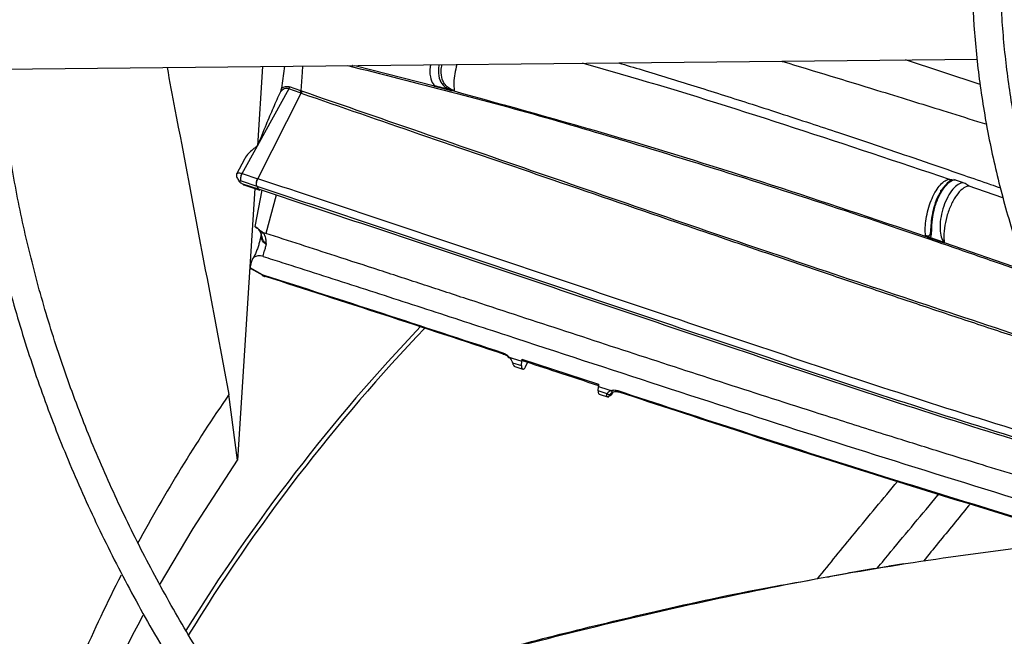
# Model space of a CAD drawing. Units: inches. Extents: x 2 to 540, y 2 to 407.
# Drawn here: x 416 to 419, y 344 to 346 of the extents above; entities that cross this region are included whole.
import ezdxf

# ---------------------------------------------------------------- set-up
doc = ezdxf.new("R2010")
doc.units = ezdxf.units.IN
doc.header["$LTSCALE"] = 48
doc.header["$MEASUREMENT"] = 0

msp = doc.modelspace()

# ---------------------------------------------------------------- linework, layer by layer
at = {"color": 7, "linetype": 'Continuous', "lineweight": 25}
for p, q in [((415.9562575, 345.892168), (418.8433374, 345.9212527)), ((416.7327646, 345.8999906), (416.7176748, 345.6653937)), ((416.7973293, 345.900641), (416.7885555, 345.8353881)), ((416.999207, 345.9025352), (416.9986612, 345.9026693)), ((417.0050317, 345.9027334), (417.240357, 345.8427331)), ((418.8514173, 345.8461597), (418.630857, 345.9191122)), ((417.2392001, 345.8439098), (417.240748, 345.8408961)), ((417.240748, 345.8408961), (417.2403578, 345.842734)), ((417.2864617, 345.8288047), (417.240748, 345.8408961)), ((416.8101898, 345.8339418), (416.717933, 345.6660459)), ((416.7188073, 345.5684984), (416.8470538, 345.8210927)), ((416.8443669, 345.8220298), (416.8101898, 345.8339418)), ((416.8463441, 345.8276491), (416.8121698, 345.8396148)), ((416.8470538, 345.8210927), (416.8443669, 345.8220298)), ((416.8490265, 345.8267094), (416.8463441, 345.8276491)), ((417.2850406, 345.8318014), (417.2864617, 345.8288047)), ((417.2957991, 345.8291079), (417.2989698, 345.8286895)), ((417.2972506, 345.8276751), (417.2957992, 345.829108)), ((417.2989698, 345.8286895), (417.29725, 345.8276744)), ((416.717933, 345.6660459), (416.7176748, 345.6653937)), ((416.6726354, 345.5836108), (416.71752, 345.6652942)), ((416.7176748, 345.6653937), (416.71752, 345.6652942)), ((416.6796713, 345.6266259), (416.6563877, 345.5822142)), ((416.6726354, 345.5836108), (416.7188073, 345.5684984)), ((416.6697071, 345.5617849), (416.7158751, 345.5466743)), ((416.7209502, 345.537455), (416.6744715, 345.5526662)), ((416.6776687, 345.5505468), (416.6784036, 345.5501477)), ((416.6777949, 345.5503314), (416.7248325, 345.5349365)), ((416.7191023, 345.5684023), (416.7188067, 345.5684991)), ((418.7609685, 345.5658391), (418.7577241, 345.5666793)), ((418.7577241, 345.5666792), (418.7605697, 345.5662399)), ((418.7609685, 345.5658391), (418.7605697, 345.5662399)), ((416.7097444, 345.5398747), (416.6593883, 344.7372898)), ((416.7306591, 345.5342129), (416.709906, 345.4271917)), ((416.7158751, 345.5466743), (416.7161766, 345.546576)), ((416.7161766, 345.546576), (416.7209502, 345.537455)), ((418.8187364, 345.5476652), (418.8148941, 345.5489792)), ((418.9188131, 345.5117376), (418.8164657, 345.5471467)), ((418.8164658, 345.5471469), (418.8187365, 345.5476652)), ((416.7727115, 345.5201705), (416.7425736, 345.4068318)), ((416.7102332, 345.4270199), (416.709906, 345.4271917)), ((416.7116686, 345.4260408), (416.7102332, 345.4270199)), ((416.7425736, 345.4068318), (416.7355457, 345.4090994)), ((416.7355459, 345.4090962), (416.7404692, 345.3969309)), ((416.7286467, 345.4030656), (416.7281566, 345.4039168)), ((416.7404692, 345.3969309), (416.7414298, 345.3926005)), ((416.7414298, 345.3926005), (416.7416513, 345.3913711)), ((416.7416513, 345.3913711), (416.7421415, 345.3882436)), ((416.7421415, 345.3882436), (416.7424961, 345.385647)), ((416.7424961, 345.385647), (416.7428562, 345.382524)), ((416.7428562, 345.382524), (416.743862, 345.3745709)), ((418.6923865, 345.3982373), (418.6904065, 345.4003848)), ((418.6904065, 345.4003847), (418.6933472, 345.3989473)), ((418.6933472, 345.3989474), (418.6923865, 345.3982373)), ((418.7015875, 345.3959133), (418.7445606, 345.3811299)), ((418.7015875, 345.3959133), (418.7031322, 345.3928221)), ((418.7460658, 345.3780619), (418.7031322, 345.3928221)), ((418.745694, 345.3799142), (418.9722618, 345.3009239)), ((418.7456941, 345.3799143), (418.7460658, 345.3780619)), ((416.6970798, 345.3050222), (416.6978763, 345.3152837)), ((416.6970798, 345.3050222), (416.7318334, 345.2861095)), ((416.7348323, 345.2829579), (416.699099, 345.3022169)), ((416.7318334, 345.2861093), (416.7366348, 345.2840398)), ((416.7324573, 345.2826843), (416.7383338, 345.2801257)), ((416.7348323, 345.2829579), (416.7409371, 345.2805726)), ((417.4606158, 345.0420194), (417.4699728, 345.0389422)), ((417.4699728, 345.0389422), (417.4981159, 345.0296862)), ((417.4974781, 345.0166554), (417.4981159, 345.0296861)), ((417.4984248, 345.0359952), (417.4981159, 345.0296862)), ((417.4984248, 345.0359951), (417.7246273, 344.9616621)), ((417.5096474, 345.0126949), (417.517415, 345.0297547)), ((417.4710155, 345.0253465), (417.4974781, 345.0166554)), ((417.4749596, 345.0149661), (417.5015462, 345.0062164)), ((417.7236018, 344.942419), (417.72429, 344.9553325)), ((417.7499605, 344.9337766), (417.7236018, 344.942419)), ((417.7246273, 344.9616621), (417.72429, 344.9553325)), ((417.72429, 344.9553325), (417.7526893, 344.9460092)), ((417.7526893, 344.9460092), (417.7617572, 344.9430333)), ((417.7626631, 344.936017), (417.7682875, 344.9391966)), ((416.6593883, 344.7372898), (416.6336908, 344.9312937)), ((417.7263179, 344.932294), (417.7539293, 344.9232277)), ((417.7580851, 344.9312655), (417.7626631, 344.936017)), ((417.7646449, 344.9331397), (417.7636107, 344.9316636)), ((417.763647, 344.9367372), (417.7673487, 344.9388128)), ((417.7672453, 344.9387548), (417.7646449, 344.9331397)), ((417.7678952, 344.9389748), (417.764645, 344.9331397)), ((418.6266164, 344.4314306), (418.5828654, 344.4245965))]:
    msp.add_line(p, q, dxfattribs=at)
at = {"color": 7, "linetype": 'Continuous', "lineweight": 25, "flags": 128}
for points in [[(416.850425, 345.9011759), (416.850008, 345.8834759), (416.8463441, 345.8276491)], [(416.428504, 344.3682631), (416.5277446, 344.5359623), (416.6593883, 344.7372898)]]:
    msp.add_lwpolyline(points, dxfattribs=at)
at = {"color": 7, "linetype": 'Continuous', "lineweight": 25}
for centre, radius, start, end in [((416.828483, 345.8307764), 0.0181329, 331.160472, 350.0688618), ((421.1652031, 341.3541892), 5.4770961, 136.3943273, 148.2735424), ((421.1823471, 341.3481169), 5.4817972, 136.413291, 148.4146686), ((420.5855136, 342.2072795), 4.7997038, 145.4212797, 151.5832643), ((420.0964864, 342.4636208), 4.2474541, 152.9044454, 160.2594993), ((420.1648998, 342.2470914), 4.2963228, 151.7720954, 158.6613432)]:
    msp.add_arc(centre, radius, start, end, dxfattribs=at)
for points, knots in [([(426.6135912, 352.4299975), (426.5002739, 352.4294332), (426.3401961, 352.4286361), (426.1027721, 352.4232694), (425.898159, 352.4167433), (425.654141, 352.4057739), (425.3978007, 352.3907848), (425.1295146, 352.3712141), (424.8531818, 352.3468832), (424.5710872, 352.3176259), (424.2850245, 352.2833347), (423.9963802, 352.2439376), (423.7062661, 352.1993902), (423.4155984, 352.1496702), (423.125152, 352.0947731), (422.8355967, 352.0347089), (422.5475228, 351.9695004), (422.261459, 351.899181), (421.9778853, 351.8237939), (421.6972423, 351.7433906), (421.4199383, 351.6580306), (421.1463547, 351.56778), (420.8768493, 351.4727115), (420.6117601, 351.3729037), (420.351407, 351.2684402), (420.096094, 351.1594099), (419.8461103, 351.0459059), (419.6017319, 350.9280256), (419.3632219, 350.8058701), (419.130832, 350.6795437), (418.9048023, 350.5491537), (418.6853627, 350.4148101), (418.4727325, 350.2766252), (418.267122, 350.134713), (418.0687318, 349.9891893), (417.877754, 349.8401709), (417.694372, 349.6877753), (417.5187614, 349.5321205), (417.3510901, 349.3733243), (417.1915194, 349.2115044), (417.0402044, 349.0467777), (416.8972943, 348.8792603), (416.7629339, 348.7090674), (416.6372638, 348.5363124), (416.5204213, 348.361108), (416.4125417, 348.183565), (416.3137591, 348.0037935), (416.2242073, 347.8219025), (416.1440207, 347.6380008), (416.0733355, 347.4521975), (416.0122904, 347.2646031), (415.9610272, 347.0753308), (415.9196908, 346.8844978), (415.8884299, 346.6922269), (415.8673958, 346.4986487), (415.8567419, 346.3039038), (415.8566216, 346.108144), (415.8671865, 345.911537), (415.8885827, 345.7142656), (415.9209477, 345.516529), (415.9644073, 345.3185414), (416.0190719, 345.1205335), (416.0850324, 344.9227519), (416.1623573, 344.7254572), (416.2510901, 344.5289216), (416.3512468, 344.3334267), (416.4628152, 344.1392597), (416.5857548, 343.9467109), (416.7199964, 343.7560704), (416.8604084, 343.5741499), (417.0054972, 343.4010216), (417.1538318, 343.2366814), (417.3105346, 343.0750008), (417.4754596, 342.9161257), (417.6484569, 342.7601953), (417.8293695, 342.6073458), (418.0180338, 342.4577107), (418.2142793, 342.3114203), (418.4179288, 342.1686019), (418.6287984, 342.0293799), (418.8466979, 341.8938755), (419.0714305, 341.7622064), (419.3027934, 341.6344871), (419.5405775, 341.5108286), (419.7845676, 341.3913382), (420.0345424, 341.2761199), (420.2902742, 341.165274), (420.551529, 341.0588968), (420.8180667, 340.9570811), (421.0896404, 340.8599156), (421.3659963, 340.767485), (421.646873, 340.6798699), (421.932001, 340.5971468), (422.221101, 340.5193879), (422.5138821, 340.4466612), (422.8100388, 340.3790303), (423.1092459, 340.3165545), (423.4111502, 340.2592887), (423.7153568, 340.2072837), (424.0214037, 340.1605865), (424.3287129, 340.1192408), (424.6364884, 340.0832891), (424.9434753, 340.0527771), (425.2472894, 340.0277694), (425.5419845, 340.0084097), (425.8115043, 339.994962), (426.0462017, 339.9864827), (426.2675021, 339.9810512), (426.45272, 339.978553), (426.5731906, 339.9783157), (426.6135912, 339.9782362)], [0, 0, 0, 0, 0.010069809, 0.014225129, 0.021114519, 0.028279971, 0.035974251, 0.04400924, 0.052308763, 0.060812058, 0.069475943, 0.078268457, 0.087165511, 0.096148595, 0.105203244, 0.114317979, 0.123483568, 0.132692494, 0.141938574, 0.151216675, 0.160522503, 0.16985244, 0.179203429, 0.18857287, 0.197958552, 0.207358597, 0.21677141, 0.226195645, 0.235630182, 0.245074097, 0.254526655, 0.263987292, 0.273455607, 0.28293136, 0.292414437, 0.301904901, 0.311402973, 0.320909035, 0.33042363, 0.339947475, 0.349481462, 0.35902667, 0.368584369, 0.378156028, 0.387743322, 0.397348135, 0.40697256, 0.416618894, 0.426289629, 0.435987431, 0.445715111, 0.455475586, 0.465271819, 0.475106755, 0.484983235, 0.494903906, 0.504871116, 0.514886814, 0.524952191, 0.535068125, 0.545234877, 0.555452056, 0.565718622, 0.576032922, 0.58639276, 0.596795485, 0.607238107, 0.61771742, 0.628230117, 0.638772909, 0.648247412, 0.657722961, 0.667198698, 0.676674473, 0.686150142, 0.695625573, 0.705100641, 0.714575231, 0.72404923, 0.733522532, 0.742995003, 0.752466536, 0.761937021, 0.771406339, 0.780874355, 0.790340916, 0.799805845, 0.809268931, 0.818729924, 0.828188518, 0.83764434, 0.847096923, 0.856545683, 0.86598987, 0.875428509, 0.884860308, 0.894283515, 0.903695689, 0.913093325, 0.92247119, 0.931821094, 0.941129423, 0.950371719, 0.959499103, 0.968397647, 0.976726055, 0.983537319, 0.989293943, 0.996409663, 1, 1, 1, 1]), ([(426.6135912, 340.0626006), (426.5007033, 340.0631632), (426.3412318, 340.0639579), (426.1047085, 340.0693082), (425.9008731, 340.0758145), (425.6577868, 340.0867502), (425.4024316, 340.101693), (425.1351856, 340.1212027), (424.8599359, 340.1454566), (424.5789618, 340.1746201), (424.2940536, 340.208799), (424.0065957, 340.2480645), (423.7176987, 340.2924594), (423.4282787, 340.3420045), (423.1391108, 340.396703), (422.8508654, 340.4565427), (422.5641334, 340.5214993), (422.2794446, 340.591537), (421.9972798, 340.6666105), (421.7180807, 340.7466658), (421.4422567, 340.8316409), (421.1701898, 340.9214668), (420.9022388, 341.0160678), (420.638742, 341.1153623), (420.3800199, 341.2192632), (420.1263765, 341.3276782), (419.878101, 341.4405105), (419.6354687, 341.5576591), (419.3987422, 341.6790189), (419.1681716, 341.8044818), (418.9439956, 341.9339365), (418.7264415, 342.0672691), (418.5157263, 342.2043637), (418.3120565, 342.3451026), (418.115629, 342.4893667), (417.9266313, 342.6370363), (417.7452416, 342.7879916), (417.5716295, 342.9421129), (417.4059569, 343.0992816), (417.248378, 343.2593802), (417.0990405, 343.4222931), (416.9580866, 343.5879069), (416.8256533, 343.7561108), (416.7018741, 343.9267969), (416.5868799, 344.0998602), (416.4808005, 344.2751989), (416.3837656, 344.4527135), (416.2959066, 344.6323069), (416.2173577, 344.8138829), (416.1482572, 344.9973455), (416.0887484, 345.1825966), (416.03898, 345.3695348), (415.9991064, 345.5580522), (415.9692872, 345.7480327), (415.9496857, 345.9393489), (415.9404667, 346.1318599), (415.9417942, 346.325409), (415.9538279, 346.5198203), (415.9767185, 346.7149), (416.0106044, 346.9104365), (416.0556081, 347.1062025), (416.1118326, 347.3019548), (416.1793584, 347.4974368), (416.2582413, 347.6923806), (416.3485105, 347.8865101), (416.4501682, 348.0795437), (416.5631894, 348.2711977), (416.6875219, 348.4611876), (416.8184349, 348.6427769), (416.9594233, 348.8221773), (417.1049356, 348.9928126), (417.2597009, 349.1607189), (417.417114, 349.3198614), (417.5826951, 349.4762397), (417.7562943, 349.6297129), (417.9377587, 349.7801462), (418.1269284, 349.9274066), (418.3236358, 350.0713637), (418.5277065, 350.2118891), (418.7389587, 350.3488572), (418.9572035, 350.482145), (419.1822452, 350.6116327), (419.4138816, 350.7372038), (419.6519036, 350.858745), (419.8960953, 350.9761464), (420.1462344, 351.0893018), (420.4020918, 351.1981088), (420.6634318, 351.3024686), (420.930012, 351.4022865), (421.2015828, 351.497472), (421.4778875, 351.5879386), (421.7586613, 351.6736042), (422.0436305, 351.7543909), (422.3325112, 351.8302254), (422.6250069, 351.9010387), (422.9208047, 351.9667664), (423.2195701, 352.0273486), (423.520937, 352.08273), (423.8244909, 352.1328592), (424.1297383, 352.1776892), (424.4360457, 352.2171753), (424.7425074, 352.2512741), (425.0476187, 352.2799346), (425.3483037, 352.3030802), (425.6413265, 352.3208149), (425.9004205, 352.3324339), (426.1287986, 352.3396204), (426.3573341, 352.3445275), (426.5190755, 352.3452253), (426.6135912, 352.3456331)], [0, 0, 0, 0, 0.010090721, 0.014254691, 0.021158392, 0.028338687, 0.036048836, 0.0441003, 0.05241671, 0.060937141, 0.069618286, 0.078428082, 0.087342351, 0.096342507, 0.105414019, 0.114545347, 0.123727203, 0.132952021, 0.14221357, 0.151506676, 0.160827005, 0.170170909, 0.1795353, 0.188917557, 0.198315452, 0.2077271, 0.217150906, 0.226585538, 0.2360299, 0.245483111, 0.254944494, 0.264413564, 0.273890026, 0.283373771, 0.292864854, 0.302363538, 0.311870286, 0.321385768, 0.330910866, 0.340446688, 0.349994573, 0.359556101, 0.369133096, 0.378727633, 0.388342026, 0.397978822, 0.407640779, 0.417330831, 0.427052044, 0.436807552, 0.446600488, 0.456433889, 0.4663106, 0.476233169, 0.486203739, 0.496223955, 0.506294884, 0.516416919, 0.526589584, 0.536812009, 0.54708274, 0.557399801, 0.567760782, 0.57816295, 0.588603344, 0.599078891, 0.609586491, 0.620123112, 0.630685854, 0.640184102, 0.650759644, 0.66025184, 0.669742591, 0.679231438, 0.688718669, 0.698204532, 0.707689233, 0.717172943, 0.726655791, 0.73613786, 0.745619189, 0.755099806, 0.764579703, 0.774058839, 0.783537134, 0.793014473, 0.802490694, 0.811965593, 0.821438907, 0.830910306, 0.84037938, 0.849845611, 0.859308343, 0.868766736, 0.878219694, 0.887665763, 0.897102964, 0.906528525, 0.915938433, 0.925326633, 0.934683492, 0.943992665, 0.953223904, 0.962314156, 0.971106522, 0.979558645, 0.985542087, 0.991551336, 1, 1, 1, 1]), ([(426.6135912, 350.7160906), (426.517416, 350.7155286), (426.3814759, 350.7147343), (426.1798363, 350.7093845), (426.0059712, 350.7028713), (425.7987609, 350.6919241), (425.5812825, 350.6769688), (425.3539514, 350.6574513), (425.1201717, 350.6332027), (424.8819748, 350.604068), (424.6409732, 350.5699536), (424.3984316, 350.5308026), (424.1553795, 350.4865878), (423.9126781, 350.4373055), (423.6710662, 350.3829712), (423.4311907, 350.3236167), (423.1936285, 350.2592873), (422.9589007, 350.1900406), (422.7274843, 350.1159448), (422.4998193, 350.0370774), (422.2763149, 349.9535243), (422.0573536, 349.865379), (421.8432944, 349.7727419), (421.6344753, 349.6757192), (421.4312153, 349.5744227), (421.2338159, 349.4689687), (421.0425624, 349.3594777), (420.8577245, 349.2460735), (420.6795582, 349.1288827), (420.5083059, 349.0080345), (420.3441974, 348.8836594), (420.1874508, 348.755889), (420.0382729, 348.624855), (419.8968602, 348.4906888), (419.7634003, 348.3535211), (419.6380728, 348.2134808), (419.5210505, 348.0706955), (419.4125009, 347.9252901), (419.3125876, 347.7773876), (419.2214719, 347.6271083), (419.1393149, 347.4745704), (419.0662786, 347.3198905), (419.0025286, 347.1631843), (418.9482348, 347.0045683), (418.9035738, 346.8441609), (418.8687291, 346.6820857), (418.8438919, 346.5184737), (418.8292605, 346.3534673), (418.8250385, 346.1872235), (418.831432, 346.01992), (418.8486444, 345.8517579), (418.8768706, 345.6829637), (418.9162913, 345.5137885), (418.9670657, 345.3445096), (419.0293249, 345.17543), (419.1031651, 345.0068752), (419.1886426, 344.8391897), (419.2823646, 344.6785683), (419.382823, 344.5253259), (419.4885229, 344.3796733), (419.6029306, 344.236296), (419.7258973, 344.0953728), (419.8572659, 343.9570749), (419.9968695, 343.8215697), (420.1445313, 343.6890206), (420.300065, 343.5595867), (420.463275, 343.433423), (420.6339564, 343.3106802), (420.811895, 343.191505), (420.9968675, 343.0760396), (421.1886419, 342.9644215), (421.3869778, 342.8567837), (421.591626, 342.7532543), (421.8023284, 342.6539565), (422.0188182, 342.5590088), (422.2408194, 342.4685244), (422.4680465, 342.3826114), (422.7002036, 342.3013726), (422.9369842, 342.2249051), (423.1780685, 342.1533007), (423.4231216, 342.0866454), (423.6717891, 342.0250193), (423.9236898, 341.9684968), (424.1784036, 341.9171467), (424.435449, 341.8710323), (424.6942399, 341.8302122), (424.9539932, 341.794742), (425.2135095, 341.7646806), (425.4705548, 341.7401023), (425.7195537, 341.7211817), (425.946033, 341.7081422), (426.1436744, 341.6999917), (426.3610887, 341.6936819), (426.515074, 341.6927435), (426.6135912, 341.6921431)], [0, 0, 0, 0, 0.0118101919, 0.0166932832, 0.0247871092, 0.0332050218, 0.0422431972, 0.0516797972, 0.0614248792, 0.0714067114, 0.0815743315, 0.0918900342, 0.1023254168, 0.1128586764, 0.1234727955, 0.1341542944, 0.1448923581, 0.1556782136, 0.1665046797, 0.1773658358, 0.1882567756, 0.1991734227, 0.2101123907, 0.2210708777, 0.232046585, 0.2430376578, 0.2540426395, 0.2650604399, 0.2760903131, 0.2871318361, 0.2981848574, 0.3092495975, 0.3203266043, 0.331416765, 0.3425213207, 0.3536418843, 0.3647804609, 0.375939469, 0.3871217612, 0.3983306421, 0.409569879, 0.4208437022, 0.4321567883, 0.4435142197, 0.4549214132, 0.4663840096, 0.4779077193, 0.4894981224, 0.5011604271, 0.5128991998, 0.5247177326, 0.5366182618, 0.5486019138, 0.5606683507, 0.5728157417, 0.5850408432, 0.5973391814, 0.6097053187, 0.6208321212, 0.6319614633, 0.6430921212, 0.6542237068, 0.6653558417, 0.6764881687, 0.6876203572, 0.698752104, 0.7098831305, 0.7210131783, 0.7321420018, 0.7432693136, 0.7543948622, 0.7655184043, 0.776639668, 0.7877583405, 0.7988740518, 0.8099863533, 0.8210946909, 0.8321983673, 0.8432964897, 0.8543878941, 0.8654710323, 0.8765437983, 0.8876032498, 0.8986451446, 0.9096631258, 0.9206472014, 0.9315806838, 0.942433396, 0.9531445019, 0.963570326, 0.9732698913, 0.9810907468, 0.98790219, 1, 1, 1, 1]), ([(426.6135912, 341.7765076), (426.5179198, 341.7770672), (426.3826916, 341.7778581), (426.1821104, 341.7831854), (426.0091606, 341.7896711), (425.8030481, 341.8005717), (425.5867321, 341.8154627), (425.3606307, 341.834895), (425.1281349, 341.859036), (424.8912703, 341.8880385), (424.6516461, 341.9219942), (424.4105254, 341.9609577), (424.1689372, 342.0049538), (423.9277434, 342.0539835), (423.6876835, 342.1080283), (423.4494059, 342.1670533), (423.2134887, 342.2310093), (422.9804546, 342.2998349), (422.7507819, 342.3734577), (422.5249119, 342.4517956), (422.3032548, 342.5347577), (422.0861935, 342.6222452), (421.8740875, 342.7141523), (421.6672742, 342.8103667), (421.4660719, 342.9107708), (421.2707803, 343.015242), (421.0816823, 343.1236535), (420.8990444, 343.2358752), (420.723118, 343.3517742), (420.5541402, 343.471216), (420.3923344, 343.5940644), (420.2379108, 343.7201837), (420.0910674, 343.8494387), (419.9519908, 343.9816961), (419.8208576, 344.1168255), (419.6978357, 344.2546996), (419.5830861, 344.395196), (419.4767642, 344.538197), (419.3790226, 344.6835905), (419.2900131, 344.83127), (419.2098894, 344.9811342), (419.1388098, 345.133086), (419.0769398, 345.2870308), (419.0244544, 345.4428739), (418.9815396, 345.6005173), (418.9483937, 345.7598552), (418.9252259, 345.9207696), (418.9122547, 346.0831247), (418.9097039, 346.2467624), (418.917797, 346.4114959), (418.9367495, 346.5771085), (418.9667612, 346.7433533), (419.0080094, 346.909957), (419.0606425, 347.0766207), (419.1247734, 347.2430238), (419.2004761, 347.4088282), (419.2847636, 347.5679832), (419.3761671, 347.7201276), (419.4732214, 347.8650077), (419.5790297, 348.0078234), (419.693459, 348.1484053), (419.8163694, 348.2865892), (419.9476118, 348.4222119), (420.0870273, 348.555112), (420.2344472, 348.6851302), (420.3896927, 348.812109), (420.5525752, 348.9358934), (420.7228954, 349.0563315), (420.900444, 349.1732742), (421.0850016, 349.2865759), (421.2763387, 349.3960954), (421.4742167, 349.5016956), (421.678387, 349.603244), (421.8885914, 349.7006129), (422.1045617, 349.7936796), (422.3260201, 349.8823266), (422.5526783, 349.9664418), (422.7842371, 350.0459188), (423.0203855, 350.1206569), (423.2607984, 350.1905615), (423.5051347, 350.2555438), (423.7530315, 350.3155214), (424.0040967, 350.3704177), (424.2578949, 350.4201622), (424.5139206, 350.4646902), (424.7715469, 350.5039414), (425.0299117, 350.5378582), (425.2876378, 350.5663775), (425.5419966, 350.5894119), (425.7900027, 350.6070503), (426.0093737, 350.618602), (426.2029338, 350.6257525), (426.3965722, 350.6306294), (426.5336613, 350.6313222), (426.6135912, 350.6317261)], [0, 0, 0, 0, 0.011844126, 0.016741275, 0.024858336, 0.033300319, 0.042364183, 0.051827382, 0.061599639, 0.071608938, 0.081804089, 0.092147198, 0.102609697, 0.113169641, 0.123809882, 0.134516825, 0.145279551, 0.156089191, 0.166938481, 0.177821429, 0.188733073, 0.199669294, 0.210626686, 0.221602448, 0.232594315, 0.243600498, 0.254619649, 0.265650837, 0.276693538, 0.287747627, 0.298813322, 0.309891317, 0.320982743, 0.332089196, 0.34321276, 0.354356032, 0.36552215, 0.3767148, 0.387938223, 0.399197195, 0.41049698, 0.421843254, 0.43324198, 0.444699246, 0.456221043, 0.46781302, 0.479480194, 0.491226667, 0.503055364, 0.514967824, 0.526963589, 0.539041039, 0.551197353, 0.563428543, 0.575729701, 0.58809529, 0.600519422, 0.611707059, 0.622887488, 0.634060827, 0.645228004, 0.656389917, 0.667547398, 0.678701197, 0.689851962, 0.701000239, 0.712146468, 0.723290989, 0.734434039, 0.745575699, 0.756716044, 0.767855052, 0.778992611, 0.790128511, 0.801262438, 0.812393959, 0.823522497, 0.834647298, 0.845767375, 0.856881433, 0.867987739, 0.879083935, 0.890166716, 0.901231303, 0.912270486, 0.92327281, 0.934218846, 0.94507264, 0.955759217, 0.966091794, 0.976006174, 0.983027829, 0.990104368, 1, 1, 1, 1]), ([(416.9832535, 345.9030154), (417.0848202, 345.8770676), (417.1864751, 345.8510973), (417.490185, 345.7735095), (417.934123, 345.6427113), (418.4017311, 345.492968), (418.6746485, 345.3993709), (418.7061662, 345.3885619)], [0, 0, 0, 0, 0.170854404, 0.171002529, 0.510893477, 0.943515815, 1, 1, 1, 1]), ([(417.2283671, 345.9023726), (417.2278971, 345.8990919), (417.2257477, 345.8840875), (417.2287742, 345.8612139), (417.2357251, 345.8496772), (417.2392001, 345.8439098)], [0, 0, 0, 0, 0.122758466, 0.561448724, 1, 1, 1, 1]), ([(417.2537484, 345.905239), (417.2529285, 345.8993076), (417.2505668, 345.8822206), (417.2550229, 345.8595621), (417.2663688, 345.8430916), (417.2772556, 345.8357015), (417.2826407, 345.832912), (417.2844165, 345.8320902), (417.2850406, 345.8318014)], [0, 0, 0, 0, 0.184846502, 0.532501246, 0.807806901, 0.939598679, 0.978771474, 1, 1, 1, 1]), ([(417.2989698, 345.8286895), (417.29795, 345.8289879), (417.2959013, 345.8295873), (417.2916055, 345.8312335), (417.2841782, 345.8348341), (417.2754093, 345.8413696), (417.2680011, 345.850833), (417.2616739, 345.8655876), (417.2590587, 345.8838551), (417.261473, 345.8993732), (417.2623992, 345.9053262)], [0, 0, 0, 0, 0.032018452, 0.064320272, 0.130028276, 0.265472265, 0.404317254, 0.544540168, 0.825277666, 1, 1, 1, 1]), ([(417.3063873, 345.9057693), (417.3041401, 345.8966589), (417.2996432, 345.8784283), (417.2970614, 345.8515636), (417.2983339, 345.8363125), (417.2989699, 345.8286896)], [0, 0, 0, 0, 0.333176296, 0.666703464, 1, 1, 1, 1]), ([(418.7605698, 345.5662406), (418.608529, 345.6171939), (418.3045376, 345.7190703), (417.944328, 345.83346), (417.731718, 345.8939679), (417.6771272, 345.9095042)], [0, 0, 0, 0, 0.426498835, 0.852744946, 1, 1, 1, 1]), ([(417.7835833, 345.9105766), (417.8068377, 345.9036572), (417.8813584, 345.8814832), (418.00913, 345.8419729), (418.174877, 345.7895817), (418.3172403, 345.7432546), (418.4373638, 345.7034622), (418.5344187, 345.6709398), (418.6261036, 345.639846), (418.717948, 345.6084001), (418.7981631, 345.5807081), (418.8657622, 345.5572152), (418.9018773, 345.544569), (418.9117975, 345.5410953)], [0, 0, 0, 0, 0.060424794, 0.193636579, 0.335231299, 0.497687589, 0.571932334, 0.655772347, 0.7573552, 0.817866344, 0.9025976, 0.973245125, 1, 1, 1, 1]), ([(418.2656862, 345.9154334), (418.2667644, 345.9151102), (418.3600922, 345.8871323), (418.4868271, 345.8483432), (418.6444215, 345.7998225), (418.7439017, 345.7689634), (418.8189249, 345.7455584), (418.8619716, 345.7320468), (418.8709713, 345.729222)], [0, 0, 0, 0, 0.0053389155, 0.4621301305, 0.6279356343, 0.7864321079, 0.9553495138, 1, 1, 1, 1]), ([(416.4508153, 345.8971502), (416.4586264, 345.8558507), (416.5195019, 345.5339846), (416.5805104, 345.2119806), (416.6336908, 344.9312937)], [0, 0, 0, 0, 0.128312738, 1, 1, 1, 1]), ([(416.7885555, 345.8353881), (416.7905239, 345.8366686), (416.7943494, 345.8391571), (416.8005335, 345.8408737), (416.8065345, 345.8411663), (416.8103049, 345.8401282), (416.8121698, 345.8396148)], [0, 0, 0, 0, 0.282539092, 0.54907397, 0.776965725, 1, 1, 1, 1]), ([(417.2392001, 345.8439098), (417.2468476, 345.8418983), (417.2621426, 345.8378752), (417.2774079, 345.833826), (417.2850406, 345.8318014)], [0, 0, 0, 0, 0.500000966, 1, 1, 1, 1]), ([(416.7855581, 345.8247217), (416.7783993, 345.8089364), (416.7640826, 345.7773672), (416.7414807, 345.7244945), (416.7263521, 345.6869431), (416.717933, 345.6660459)], [0, 0, 0, 0, 0.3072619258, 0.6144937634, 1, 1, 1, 1]), ([(416.8101898, 345.8339418), (416.8079602, 345.834437), (416.8034647, 345.8354354), (416.7967937, 345.8335729), (416.7907204, 345.8299902), (416.7872892, 345.8264885), (416.785558, 345.8247218)], [0, 0, 0, 0, 0.243276883, 0.490502183, 0.742951143, 1, 1, 1, 1]), ([(416.7885555, 345.8353881), (416.7881795, 345.8334756), (416.7875641, 345.8303443), (416.7864028, 345.8266805), (416.7857526, 345.8251727), (416.7855581, 345.8247217)], [0, 0, 0, 0, 0.523737471, 0.857534131, 1, 1, 1, 1]), ([(416.8121698, 345.8396148), (416.8119554, 345.8386199), (416.8115297, 345.8366452), (416.8106342, 345.8348383), (416.8101898, 345.8339418)], [0, 0, 0, 0, 0.503779018, 1, 1, 1, 1]), ([(416.8490265, 345.8267094), (416.8488128, 345.8257315), (416.8483855, 345.8237759), (416.8474974, 345.8219877), (416.8470533, 345.8210936)], [0, 0, 0, 0, 0.500005655, 1, 1, 1, 1]), ([(416.8470533, 345.8210936), (416.9634954, 345.7808086), (417.2025162, 345.6981155), (417.5717361, 345.57133), (417.8680345, 345.4697444), (418.0857564, 345.3953037), (418.219308, 345.3497396), (418.3571489, 345.3028558), (418.4993237, 345.2547157), (418.645856, 345.2053651), (418.7968812, 345.1550011), (418.9420278, 345.106677), (419.0375698, 345.0760524), (419.0809356, 345.0621521)], [0, 0, 0, 0, 0.158214654, 0.324767477, 0.499660955, 0.557562185, 0.61726837, 0.678779472, 0.742095491, 0.807216577, 0.874142809, 0.942874293, 1, 1, 1, 1]), ([(419.078606, 345.06747), (418.8360323, 345.1477918), (418.3384173, 345.3125638), (417.5965223, 345.5680387), (417.0981939, 345.7404851), (416.8490265, 345.8267094)], [0, 0, 0, 0, 0.322287288, 0.661139331, 1, 1, 1, 1]), ([(417.2850406, 345.8318014), (417.2868201, 345.8311849), (417.289785, 345.8301577), (417.293393, 345.8294552), (417.2951662, 345.8291993), (417.2957991, 345.8291079)], [0, 0, 0, 0, 0.491213557, 0.818397132, 1, 1, 1, 1]), ([(417.2972506, 345.8276751), (417.2956497, 345.8275779), (417.2922758, 345.8273729), (417.2884646, 345.8283115), (417.2864617, 345.8288047)], [0, 0, 0, 0, 0.4744769641, 1, 1, 1, 1]), ([(417.2972506, 345.8276751), (417.4559132, 345.7839207), (417.7732989, 345.6963951), (418.2360173, 345.5521599), (418.540245, 345.4495511), (418.6923865, 345.3982374)], [0, 0, 0, 0, 0.333208576, 0.666543766, 1, 1, 1, 1]), ([(416.71752, 345.6652942), (416.7084528, 345.6582881), (416.6943746, 345.64741), (416.6825285, 345.6330183), (416.6800498, 345.6270813), (416.6798283, 345.6265509)], [0, 0, 0, 0, 0.622324404, 0.966257526, 1, 1, 1, 1]), ([(416.6570913, 345.5835375), (416.6565564, 345.5822402), (416.6554896, 345.5796532), (416.6561076, 345.5747102), (416.6582449, 345.5694292), (416.6616212, 345.5641502), (416.6645473, 345.5609634), (416.6659497, 345.5594361)], [0, 0, 0, 0, 0.207905805, 0.414615388, 0.618314254, 0.817075415, 1, 1, 1, 1]), ([(416.6572546, 345.583087), (416.6573313, 345.5834495), (416.6575514, 345.5844895), (416.6596033, 345.5852882), (416.6627857, 345.5857116), (416.6672311, 345.585234), (416.6708263, 345.5841542), (416.6726354, 345.5836108)], [0, 0, 0, 0, 0.1080967748, 0.310118754, 0.5310836805, 0.7640338862, 1, 1, 1, 1]), ([(416.6697071, 345.5617849), (416.6692606, 345.5630163), (416.6683318, 345.5655779), (416.6685472, 345.5714672), (416.669984, 345.5779341), (416.6717738, 345.5817659), (416.6726355, 345.5836108)], [0, 0, 0, 0, 0.240011851, 0.499247169, 0.758902517, 1, 1, 1, 1]), ([(416.6744716, 345.5526661), (416.6734313, 345.5530628), (416.6713509, 345.5538561), (416.6682455, 345.5557448), (416.6657516, 345.5578091), (416.664216, 345.5597969), (416.6638788, 345.5613934), (416.6647979, 345.5623433), (416.6668012, 345.5625636), (416.6687385, 345.5620445), (416.6697071, 345.5617849)], [0, 0, 0, 0, 0.12500195, 0.249998757, 0.37499785, 0.49999994, 0.625001824, 0.750000412, 0.874996758, 1, 1, 1, 1]), ([(416.6744716, 345.5526661), (416.6750968, 345.5517071), (416.6760587, 345.5502315), (416.6776108, 345.5504756), (416.6781542, 345.550561)], [0, 0, 0, 0, 0.649905807, 1, 1, 1, 1]), ([(416.7158751, 345.5466743), (416.7154271, 345.5479092), (416.7144961, 345.550476), (416.7147162, 345.5563725), (416.7161575, 345.5628336), (416.7179466, 345.5666583), (416.7188073, 345.5684984)], [0, 0, 0, 0, 0.240556577, 0.500002434, 0.759446934, 1, 1, 1, 1]), ([(416.7161766, 345.546576), (416.7157273, 345.5478112), (416.7147936, 345.5503788), (416.7150103, 345.5562763), (416.7164503, 345.5627381), (416.7182408, 345.5665624), (416.7191023, 345.5684023)], [0, 0, 0, 0, 0.240556144, 0.500002488, 0.759447444, 1, 1, 1, 1]), ([(419.2483174, 344.7404782), (419.1636992, 344.76529), (418.8189401, 344.8663807), (418.2269907, 345.0624745), (417.4705464, 345.3180855), (416.9695875, 345.484962), (416.7191023, 345.5684022)], [0, 0, 0, 0, 0.097811277, 0.398511735, 0.699248941, 1, 1, 1, 1]), ([(418.6904066, 345.4003848), (418.6898343, 345.4080392), (418.6886891, 345.4233556), (418.6915051, 345.4502594), (418.6974827, 345.4777574), (418.7065056, 345.5043347), (418.7178801, 345.5281232), (418.7308283, 345.5473408), (418.7445496, 345.5613101), (418.7533329, 345.5648896), (418.7577241, 345.5666792)], [0, 0, 0, 0, 0.124866994, 0.249860511, 0.374892145, 0.499856433, 0.62490064, 0.750017765, 0.875021381, 1, 1, 1, 1]), ([(418.8151229, 345.5488322), (418.8118206, 345.5516018), (418.8047662, 345.5575179), (418.7904004, 345.5551855), (418.7744932, 345.5432365), (418.7590962, 345.5222115), (418.7460887, 345.4949197), (418.7368453, 345.4641813), (418.7324211, 345.4334852), (418.7334376, 345.4065282), (418.7383496, 345.3894477), (418.7430844, 345.3831067), (418.7445606, 345.3811299)], [0, 0, 0, 0, 0.093730041, 0.200224202, 0.308674357, 0.415255697, 0.522397176, 0.629552199, 0.737010204, 0.844232477, 0.951437336, 1, 1, 1, 1]), ([(418.7688139, 345.564769), (418.7690661, 345.5647794), (418.7704056, 345.5648346), (418.7682666, 345.5646519), (418.7629616, 345.5618385), (418.7511557, 345.5533303), (418.7409987, 345.5392203), (418.735916, 345.5321595)], [0, 0, 0, 0, 0.036964287, 0.196361333, 0.357096239, 0.678283725, 1, 1, 1, 1]), ([(418.740576, 345.5349692), (418.7458477, 345.541967), (418.7539894, 345.5527745), (418.7641744, 345.5610764), (418.7727334, 345.5659782), (418.7743732, 345.5655948), (418.7753913, 345.5653567)], [0, 0, 0, 0, 0.327579043, 0.505919615, 0.693230571, 1, 1, 1, 1]), ([(418.7577241, 345.5666793), (418.7587061, 345.5663602), (418.7606814, 345.5657182), (418.763951, 345.5649492), (418.7677648, 345.5645341), (418.7684159, 345.5646799), (418.7688139, 345.564769)], [0, 0, 0, 0, 0.136619466, 0.274834243, 0.556718331, 1, 1, 1, 1]), ([(418.7678543, 345.5647321), (418.7678138, 345.564744), (418.7666485, 345.5650862), (418.7641133, 345.5656058), (418.7617426, 345.5660304), (418.7605698, 345.5662405)], [0, 0, 0, 0, 0.017873539, 0.514143029, 1, 1, 1, 1]), ([(418.8046052, 345.5555083), (418.7971241, 345.5580662), (418.7868483, 345.5615797), (418.776568, 345.5650833), (418.7737721, 345.5660361)], [0, 0, 0, 0, 0.728035407, 1, 1, 1, 1]), ([(416.7161766, 345.546576), (416.9665933, 345.4631611), (417.4674681, 345.2963176), (418.2238466, 345.0406751), (418.8221371, 344.8426293), (419.1733414, 344.7397067), (419.2643251, 344.7130433)], [0, 0, 0, 0, 0.298486317, 0.597022067, 0.895603725, 1, 1, 1, 1]), ([(419.2697558, 344.7037359), (419.1784057, 344.7305053), (418.8268841, 344.8335157), (418.2283192, 345.0316409), (417.4720915, 345.2872438), (416.9713118, 345.4540575), (416.7209502, 345.537455)], [0, 0, 0, 0, 0.104789873, 0.403238487, 0.701652823, 1, 1, 1, 1]), ([(416.7245268, 345.5353839), (416.7239952, 345.535295), (416.7224754, 345.5350408), (416.7215512, 345.5365038), (416.7209502, 345.537455)], [0, 0, 0, 0, 0.349808113, 1, 1, 1, 1]), ([(418.7359165, 345.5321594), (418.7308295, 345.5233562), (418.7206573, 345.5057529), (418.7148476, 345.4836919), (418.7119433, 345.4726633)], [0, 0, 0, 0, 0.50008696, 1, 1, 1, 1]), ([(418.7145089, 345.4709326), (418.7159527, 345.4767982), (418.7188405, 345.4885299), (418.7250179, 345.5055298), (418.7322407, 345.5214622), (418.737798, 345.5304674), (418.740576, 345.5349691)], [0, 0, 0, 0, 0.249975539, 0.499975384, 0.750037479, 1, 1, 1, 1]), ([(418.735916, 345.5321596), (418.7358444, 345.5326993), (418.7357342, 345.5335295), (418.7361866, 345.5343627), (418.736751, 345.5348644), (418.7375346, 345.5351755), (418.7387482, 345.5353468), (418.7398559, 345.535118), (418.740576, 345.5349692)], [0, 0, 0, 0, 0.239460781, 0.368362724, 0.499999056, 0.631635583, 0.760538028, 1, 1, 1, 1]), ([(418.8164657, 345.5471467), (418.8106694, 345.5448886), (418.7990771, 345.5403725), (418.7809592, 345.5196565), (418.7648678, 345.4912623), (418.7524112, 345.4572856), (418.7451354, 345.4219926), (418.7439026, 345.3959318), (418.7453201, 345.3832576), (418.745694, 345.3799142)], [0, 0, 0, 0, 0.1571939643, 0.3143777198, 0.4718245423, 0.6292849786, 0.786610964, 0.9437096483, 1, 1, 1, 1]), ([(418.8187365, 345.5476652), (418.8183058, 345.5475976), (418.8174154, 345.5474577), (418.8161783, 345.5478286), (418.8154785, 345.5484941), (418.8151229, 345.5488322)], [0, 0, 0, 0, 0.315484014, 0.652176137, 1, 1, 1, 1]), ([(418.7119438, 345.4726631), (418.710139, 345.4629728), (418.7065338, 345.4436159), (418.7054122, 345.4228667), (418.7051125, 345.4117081), (418.7044694, 345.4089363), (418.7043675, 345.4084973)], [0, 0, 0, 0, 0.386147341, 0.771354611, 0.963785135, 1, 1, 1, 1]), ([(418.7081248, 345.410731), (418.708231, 345.4115119), (418.7087345, 345.4152113), (418.7087152, 345.4261436), (418.7099053, 345.444847), (418.7127016, 345.4606905), (418.7145093, 345.4709326)], [0, 0, 0, 0, 0.067702217, 0.320718351, 0.560875961, 1, 1, 1, 1]), ([(418.7145093, 345.4709326), (418.7138508, 345.4711375), (418.7124825, 345.4715633), (418.7113123, 345.4721298), (418.7110314, 345.4725421), (418.7116473, 345.4726238), (418.7119438, 345.4726631)], [0, 0, 0, 0, 0.240639467, 0.499999184, 0.759358982, 1, 1, 1, 1]), ([(416.7355458, 345.4091), (416.7331599, 345.4104368), (416.7284474, 345.4130771), (416.7224909, 345.4186223), (416.716465, 345.4233578), (416.7123161, 345.4257959), (416.7102332, 345.4270199)], [0, 0, 0, 0, 0.268041107, 0.529403093, 0.763747502, 1, 1, 1, 1]), ([(416.7115423, 345.4261075), (416.7147728, 345.4239504), (416.7213755, 345.4195415), (416.7250541, 345.4126539), (416.7269329, 345.4091362)], [0, 0, 0, 0, 0.4892738543, 1, 1, 1, 1]), ([(416.7268075, 345.4118103), (416.72654, 345.4111435), (416.7259947, 345.4097844), (416.7275322, 345.40868), (416.7306422, 345.4083408), (416.7339318, 345.4088476), (416.735546, 345.4090963)], [0, 0, 0, 0, 0.245344954, 0.500003207, 0.754659722, 1, 1, 1, 1]), ([(416.7267881, 345.4094434), (416.727398, 345.4077587), (416.7286934, 345.4041804), (416.7293844, 345.4003298), (416.72975, 345.3982922)], [0, 0, 0, 0, 0.470823028, 1, 1, 1, 1]), ([(416.726807, 345.4118101), (416.7282091, 345.4051184), (416.7303301, 345.3949951), (416.7364909, 345.3825172), (416.7413853, 345.3772408), (416.743862, 345.3745708)], [0, 0, 0, 0, 0.490656794, 0.742257143, 1, 1, 1, 1]), ([(419.3514192, 344.5758279), (419.3378913, 344.5797529), (419.2984421, 344.5911986), (419.2314341, 344.6108923), (419.1482627, 344.6355401), (419.0587422, 344.6623553), (418.9613845, 344.6918188), (418.85391, 344.7246922), (418.732479, 344.7622409), (418.5888789, 344.8071495), (418.3932201, 344.8690817), (418.0613833, 344.9756671), (417.6998208, 345.0940246), (417.3878427, 345.1965238), (417.2108738, 345.2545568), (417.0788032, 345.2977594), (416.9568251, 345.3375064), (416.8447442, 345.3738794), (416.7766311, 345.3958475), (416.7425736, 345.4068318)], [0, 0, 0, 0, 0.014951254, 0.043600019, 0.074245696, 0.107269998, 0.143204915, 0.182841443, 0.227487168, 0.279463478, 0.344570717, 0.448850395, 0.657430039, 0.761710718, 0.81384965, 0.865988609, 0.918127597, 0.959062591, 1, 1, 1, 1]), ([(418.7043675, 345.4084973), (418.704051, 345.4064158), (418.7033538, 345.40183), (418.700658, 345.3990162), (418.6963729, 345.3988731), (418.6931881, 345.3994923), (418.6913313, 345.400088), (418.6904065, 345.4003847)], [0, 0, 0, 0, 0.297852338, 0.656207404, 0.829863192, 0.915256997, 1, 1, 1, 1]), ([(418.7015876, 345.3959134), (418.7024757, 345.3960219), (418.7050098, 345.3963318), (418.7076269, 345.3995279), (418.707929, 345.4063259), (418.7081248, 345.410731)], [0, 0, 0, 0, 0.159604386, 0.455426638, 1, 1, 1, 1]), ([(416.7283526, 345.4035764), (416.7280481, 345.4015503), (416.7273039, 345.3965977), (416.7253173, 345.3871666), (416.7223717, 345.3758481), (416.718548, 345.3638458), (416.713995, 345.3519198), (416.7090296, 345.3411081), (416.7050059, 345.3336455), (416.7032143, 345.3311833), (416.7028096, 345.3306271)], [0, 0, 0, 0, 0.080504091, 0.196788672, 0.325109992, 0.465149231, 0.616431603, 0.778323532, 0.949925404, 1, 1, 1, 1]), ([(416.743862, 345.3745708), (416.7420969, 345.375712), (416.7348431, 345.3804015), (416.7293987, 345.3908822), (416.7286708, 345.3986502), (416.7284278, 345.4012432)], [0, 0, 0, 0, 0.176439691, 0.725091637, 1, 1, 1, 1]), ([(418.7031322, 345.3928221), (418.7012207, 345.3935168), (418.697587, 345.3948372), (418.6940587, 345.397144), (418.6923865, 345.3982373)], [0, 0, 0, 0, 0.5260544629, 1, 1, 1, 1]), ([(418.6933472, 345.3989473), (418.6939045, 345.3986774), (418.6954024, 345.3979521), (418.6982944, 345.3966873), (418.7003379, 345.3962071), (418.7015876, 345.3959134)], [0, 0, 0, 0, 0.187123379, 0.50290392, 1, 1, 1, 1]), ([(418.7061662, 345.3885619), (418.727746, 345.3811974), (418.7980678, 345.3571986), (418.8895866, 345.3252521), (418.9666671, 345.2982555), (418.9951175, 345.2881995), (419.0022042, 345.2856946)], [0, 0, 0, 0, 0.218319076, 0.711433412, 0.928120946, 1, 1, 1, 1]), ([(418.7445606, 345.3811299), (418.744773, 345.3808601), (418.7453934, 345.3800723), (418.7457991, 345.3788594), (418.7460658, 345.3780619)], [0, 0, 0, 0, 0.342436031, 1, 1, 1, 1]), ([(416.7348115, 345.3388525), (416.7349383, 345.3407347), (416.7351958, 345.3445558), (416.7381041, 345.353108), (416.741372, 345.3631437), (416.7430319, 345.3707615), (416.743862, 345.3745709)], [0, 0, 0, 0, 0.241168599, 0.489597071, 0.744766654, 1, 1, 1, 1]), ([(416.7348115, 345.3388525), (416.72941, 345.3399601), (416.7193273, 345.3420275), (416.707472, 345.3367625), (416.7000254, 345.3275853), (416.6985885, 345.3193604), (416.6978763, 345.3152837)], [0, 0, 0, 0, 0.29923152, 0.558566119, 0.781200261, 1, 1, 1, 1]), ([(416.7348115, 345.3388525), (416.7529839, 345.3330785), (416.8438489, 345.3042075), (417.008564, 345.2512933), (417.2302124, 345.1793349), (417.5284436, 345.0818455), (417.9061268, 344.9579654), (418.366322, 344.8084918), (418.8343076, 344.6615504), (419.182261, 344.554774), (419.3761039, 344.5003631), (419.4094608, 344.4909999)], [0, 0, 0, 0, 0.021415741, 0.107082191, 0.192748219, 0.278413902, 0.449759921, 0.621101746, 0.792441326, 0.964282925, 1, 1, 1, 1]), ([(416.699099, 345.3022169), (416.698778, 345.3019105), (416.6981372, 345.301299), (416.6975425, 345.3016389), (416.6972208, 345.3022937), (416.6970139, 345.3032405), (416.6970533, 345.3043049), (416.6970798, 345.3050222)], [0, 0, 0, 0, 0.255138574, 0.509201654, 0.632663557, 0.752428668, 1, 1, 1, 1]), ([(416.7318334, 345.2861094), (416.7317552, 345.28544), (416.7316348, 345.2844084), (416.7318893, 345.2834053), (416.73224, 345.2828172), (416.7327518, 345.282481), (416.7335665, 345.2823497), (416.7343333, 345.2827181), (416.7348323, 345.2829579)], [0, 0, 0, 0, 0.237075273, 0.365376064, 0.496882852, 0.628846377, 0.758460473, 1, 1, 1, 1]), ([(416.7366348, 345.2840398), (416.8527907, 345.2466485), (417.0851573, 345.1718484), (417.3229374, 345.0936824), (417.4418555, 345.0545902)], [0, 0, 0, 0, 0.499882155, 1, 1, 1, 1]), ([(416.7366348, 345.2840398), (416.7366965, 345.2832823), (416.7367918, 345.2821143), (416.7373392, 345.280983), (416.7379044, 345.2803278), (416.7386005, 345.2799664), (416.7396005, 345.2798505), (416.7404113, 345.2802883), (416.7409371, 345.2805722)], [0, 0, 0, 0, 0.238481959, 0.367730616, 0.49999427, 0.632258774, 0.761509866, 1, 1, 1, 1]), ([(416.7409371, 345.2805722), (416.8570104, 345.2431284), (417.0891625, 345.168239), (417.326741, 345.090022), (417.4455331, 345.0509126)], [0, 0, 0, 0, 0.499987777, 1, 1, 1, 1]), ([(417.4418555, 345.0545902), (417.4452215, 345.0531992), (417.4519833, 345.0504049), (417.4577299, 345.0448227), (417.4606158, 345.0420194)], [0, 0, 0, 0, 0.497810059, 1, 1, 1, 1]), ([(417.4418555, 345.0545902), (417.4418682, 345.0538268), (417.4418878, 345.0526499), (417.4423165, 345.0514895), (417.4427882, 345.0508062), (417.4433943, 345.0504117), (417.4442881, 345.0502496), (417.4450432, 345.0506518), (417.445533, 345.0509127)], [0, 0, 0, 0, 0.2385086513, 0.3677496849, 0.499998264, 0.6322471028, 0.7614888781, 1, 1, 1, 1]), ([(417.4455331, 345.0509126), (417.4483057, 345.049704), (417.4538564, 345.0472843), (417.4584905, 345.0425115), (417.4608099, 345.0401226)], [0, 0, 0, 0, 0.499493927, 1, 1, 1, 1]), ([(417.4608099, 345.0401226), (417.4604238, 345.0399271), (417.4596172, 345.0395186), (417.4591973, 345.03973), (417.4594806, 345.0405673), (417.4602454, 345.0415457), (417.4606158, 345.0420194)], [0, 0, 0, 0, 0.236507641, 0.494186423, 0.755102474, 1, 1, 1, 1]), ([(417.4606158, 345.0420194), (417.4627342, 345.0394827), (417.4669662, 345.0344152), (417.4696668, 345.028367), (417.4710155, 345.0253465)], [0, 0, 0, 0, 0.500585317, 1, 1, 1, 1]), ([(417.4984248, 345.0359952), (417.4984172, 345.0355854), (417.498402, 345.0347704), (417.4985642, 345.033727), (417.4988438, 345.0328664), (417.4992581, 345.0322393), (417.499767, 345.0318574), (417.5003587, 345.0317463), (417.5010126, 345.0319167), (417.5014715, 345.0322521), (417.5017056, 345.0324233)], [0, 0, 0, 0, 0.125345488, 0.24930773, 0.375515685, 0.498874964, 0.627397843, 0.750099219, 0.872458707, 1, 1, 1, 1]), ([(417.4996869, 345.0319754), (417.5335882, 345.0208204), (417.6082462, 344.9962547), (417.6834056, 344.9715548), (417.724436, 344.9580709)], [0, 0, 0, 0, 0.454087949, 1, 1, 1, 1]), ([(417.4710155, 345.0253465), (417.4713752, 345.0239343), (417.4720841, 345.0211514), (417.4735286, 345.0178318), (417.47524, 345.0152992), (417.4766437, 345.0145613), (417.4773731, 345.0141779)], [0, 0, 0, 0, 0.255413919, 0.503306698, 0.74189251, 1, 1, 1, 1]), ([(417.4974781, 345.0166554), (417.4974665, 345.015344), (417.4974433, 345.012718), (417.4981741, 345.0096056), (417.4993793, 345.0073248), (417.5010715, 345.006174), (417.5030849, 345.0061092), (417.5052983, 345.0072723), (417.5075698, 345.0094076), (417.5089545, 345.0115985), (417.5096474, 345.0126949)], [0, 0, 0, 0, 0.1245290214, 0.2493495946, 0.3739620506, 0.4991727586, 0.6240684673, 0.7495455234, 0.8746564404, 1, 1, 1, 1]), ([(417.7236018, 344.942419), (417.7235846, 344.9411008), (417.72355, 344.9384616), (417.7242597, 344.9352902), (417.7254807, 344.933087), (417.7265458, 344.9320234), (417.7272202, 344.9320037), (417.7272301, 344.9320034)], [0, 0, 0, 0, 0.248696419, 0.497924944, 0.746536666, 0.996275805, 1, 1, 1, 1]), ([(417.7617572, 344.9430333), (417.7595651, 344.9420131), (417.7549645, 344.9398721), (417.75168, 344.9358712), (417.7499605, 344.9337766)], [0, 0, 0, 0, 0.476493475, 1, 1, 1, 1]), ([(417.7617572, 344.9430333), (417.7648592, 344.9438789), (417.7710519, 344.9455671), (417.7779149, 344.9438911), (417.7813402, 344.9430547)], [0, 0, 0, 0, 0.500898799, 1, 1, 1, 1]), ([(417.7617572, 344.9430333), (417.7621707, 344.942282), (417.7628065, 344.9411268), (417.763943, 344.9399746), (417.7648816, 344.9392874), (417.7658402, 344.9388697), (417.767043, 344.9386534), (417.7677977, 344.9389828), (417.7682874, 344.9391966)], [0, 0, 0, 0, 0.240998846, 0.370540973, 0.502548231, 0.634181403, 0.762648468, 1, 1, 1, 1]), ([(417.7682874, 344.9391966), (417.7709107, 344.9399299), (417.7761553, 344.941396), (417.7819038, 344.9400187), (417.784777, 344.9393303)], [0, 0, 0, 0, 0.50019767, 1, 1, 1, 1]), ([(417.7813402, 344.9430547), (417.7813369, 344.9422897), (417.781332, 344.9411101), (417.781718, 344.9399428), (417.7821546, 344.9392533), (417.7827253, 344.9388516), (417.7835753, 344.9386796), (417.7843042, 344.9390744), (417.7847769, 344.9393304)], [0, 0, 0, 0, 0.238547831, 0.367801635, 0.500055551, 0.632301233, 0.76153144, 1, 1, 1, 1]), ([(417.7813402, 344.9430547), (418.0120437, 344.8674208), (418.4703194, 344.7171797), (418.9443907, 344.5731917), (419.1798068, 344.5016896)], [0, 0, 0, 0, 0.503416291, 1, 1, 1, 1]), ([(417.784777, 344.9393303), (418.0137839, 344.8642029), (418.4718181, 344.7139413), (418.9457256, 344.5700897), (419.1826899, 344.4981608)], [0, 0, 0, 0, 0.499977697, 1, 1, 1, 1]), ([(417.7507132, 344.9243089), (417.7502267, 344.9246087), (417.7492683, 344.9251992), (417.7486445, 344.9273683), (417.7487201, 344.9302293), (417.7495385, 344.9325698), (417.7499605, 344.9337766)], [0, 0, 0, 0, 0.249338427, 0.491075654, 0.737573668, 1, 1, 1, 1]), ([(417.7499605, 344.9337766), (417.7505905, 344.9332465), (417.7518911, 344.9321521), (417.7542298, 344.9311331), (417.7564613, 344.9307586), (417.7575586, 344.9311011), (417.758085, 344.9312655)], [0, 0, 0, 0, 0.2444642621, 0.5047428597, 0.7623903927, 1, 1, 1, 1]), ([(417.759368, 344.9305163), (417.7586488, 344.9295063), (417.7571628, 344.9274197), (417.7548088, 344.9252275), (417.7526249, 344.9241532), (417.7511886, 344.9238966), (417.7507292, 344.9242951), (417.7507132, 344.9243089)], [0, 0, 0, 0, 0.233711266, 0.482835192, 0.738640071, 0.990921436, 1, 1, 1, 1]), ([(417.7636106, 344.9316637), (417.7631357, 344.9310345), (417.7621854, 344.9297755), (417.7607843, 344.9284477), (417.7594907, 344.9276228), (417.7583823, 344.9273619), (417.7575459, 344.9276427), (417.7570699, 344.9284112), (417.7571138, 344.9294409), (417.7575321, 344.9304474), (417.7579008, 344.9309929), (417.758085, 344.9312656)], [0, 0, 0, 0, 0.129647312, 0.259406408, 0.388886928, 0.517605131, 0.644663065, 0.768256568, 0.885924804, 0.94298399, 1, 1, 1, 1]), ([(417.759368, 344.9305163), (417.7599706, 344.9303422), (417.7612017, 344.9299864), (417.7626091, 344.9300896), (417.7635064, 344.9306388), (417.7635767, 344.9313302), (417.7636107, 344.9316637)], [0, 0, 0, 0, 0.248323412, 0.507355548, 0.762394105, 1, 1, 1, 1]), ([(418.3713231, 344.3873696), (418.4076137, 344.431894), (418.4854894, 344.5274386), (418.5651088, 344.6236339), (418.6076251, 344.6750017)], [0, 0, 0, 0, 0.466006198, 1, 1, 1, 1]), ([(418.5476247, 344.4184463), (418.5610946, 344.4347585), (418.6201344, 344.5062563), (418.6809211, 344.5793164), (418.7289241, 344.6362144), (418.7299195, 344.6373943)], [0, 0, 0, 0, 0.224480202, 0.983917535, 1, 1, 1, 1]), ([(418.8226023, 344.608893), (418.8207762, 344.6066782), (418.7889303, 344.5680519), (418.7427645, 344.5115693), (418.6988125, 344.4574582), (418.6842706, 344.4395552)], [0, 0, 0, 0, 0.039111066, 0.682081929, 1, 1, 1, 1]), ([(416.6796857, 343.9527383), (416.7214614, 343.9661302), (416.8482468, 344.0067734), (417.0732355, 344.0744536), (417.3629735, 344.1564437), (417.6794687, 344.2387786), (418.0152801, 344.3173989), (418.3630123, 344.3886009), (418.7167287, 344.4468954), (418.9910134, 344.4833309), (419.1478239, 344.4947887), (419.1842298, 344.4974488)], [0, 0, 0, 0, 0.0539115812, 0.1636168596, 0.2857186205, 0.4165714103, 0.5526240867, 0.6904232603, 0.8268054226, 0.9597902045, 1, 1, 1, 1]), ([(418.400732, 344.3925535), (418.4597405, 344.4041859), (418.5197609, 344.4160177), (418.5818504, 344.4243938), (418.5828971, 344.424535)], [0, 0, 0, 0, 0.983141392, 1, 1, 1, 1]), ([(416.6847608, 343.9551593), (416.74503, 343.9746436), (416.8801357, 344.0183217), (417.0996141, 344.0844932), (417.3475731, 344.1549747), (417.6131426, 344.2250801), (417.9088543, 344.2956407), (418.1555107, 344.350121), (418.3117531, 344.3770308), (418.3517547, 344.3839203)], [0, 0, 0, 0, 0.113851573, 0.25522132, 0.407712764, 0.568465927, 0.734704295, 0.932078116, 1, 1, 1, 1])]:
    msp.add_open_spline(points, degree=3, knots=knots, dxfattribs=at)

doc.saveas('drawing.dxf')
